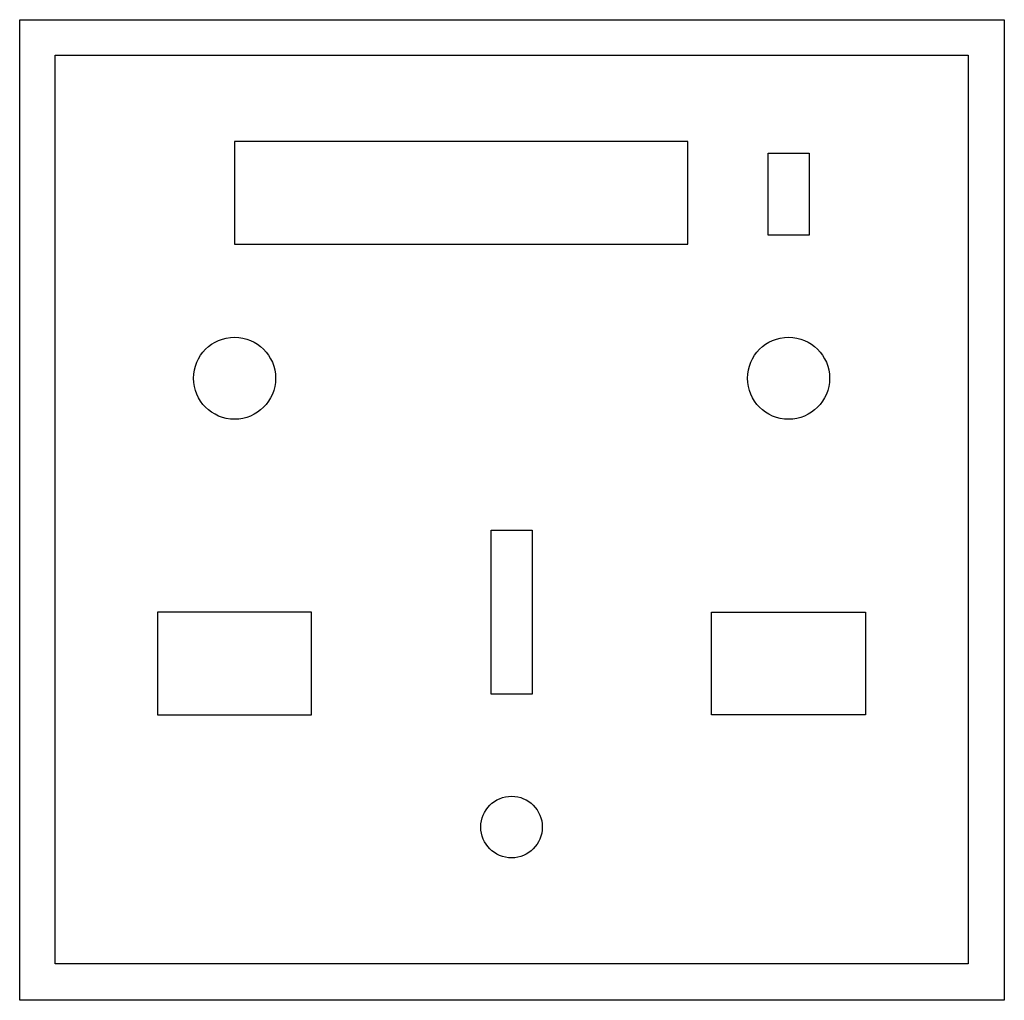
# Model space of a CAD drawing. Extents: x 0 to 96, y -47.8 to 47.8.
import ezdxf

# ---------------------------------------------------------------- set-up
doc = ezdxf.new("R2010")
doc.units = 0

msp = doc.modelspace()

# ---------------------------------------------------------------- linework, layer by layer
for p, q in [((0, 47.784), (96, 47.784)), ((0, -47.784), (0, 47.784)), ((96, 47.784), (96, -47.784)), ((3.45, 44.335), (92.463, 44.335)), ((3.45, -44.246), (3.45, 44.335)), ((92.463, 44.335), (92.463, -44.246)), ((92.463, -44.246), (3.45, -44.246)), ((96, -47.784), (0, -47.784))]:
    msp.add_line(p, q)
for points in [[(20.95, 25.904), (65.144, 25.904), (65.144, 35.904), (20.95, 35.904)], [(72.963, 34.779), (76.963, 34.779), (76.963, 26.779), (72.963, 26.779)], [(45.956, -1.956), (49.956, -1.956), (49.956, -17.956), (45.956, -17.956)], [(13.45, -19.956), (28.45, -19.956), (28.45, -9.956), (13.45, -9.956)], [(82.463, -19.956), (67.463, -19.956), (67.463, -9.956), (82.463, -9.956)]]:
    msp.add_lwpolyline(points, close=True)
for centre, radius in [((20.95, 12.841), 4), ((74.963, 12.841), 4), ((47.956, -30.9), 3)]:
    msp.add_circle(centre, radius)

doc.saveas('drawing.dxf')
